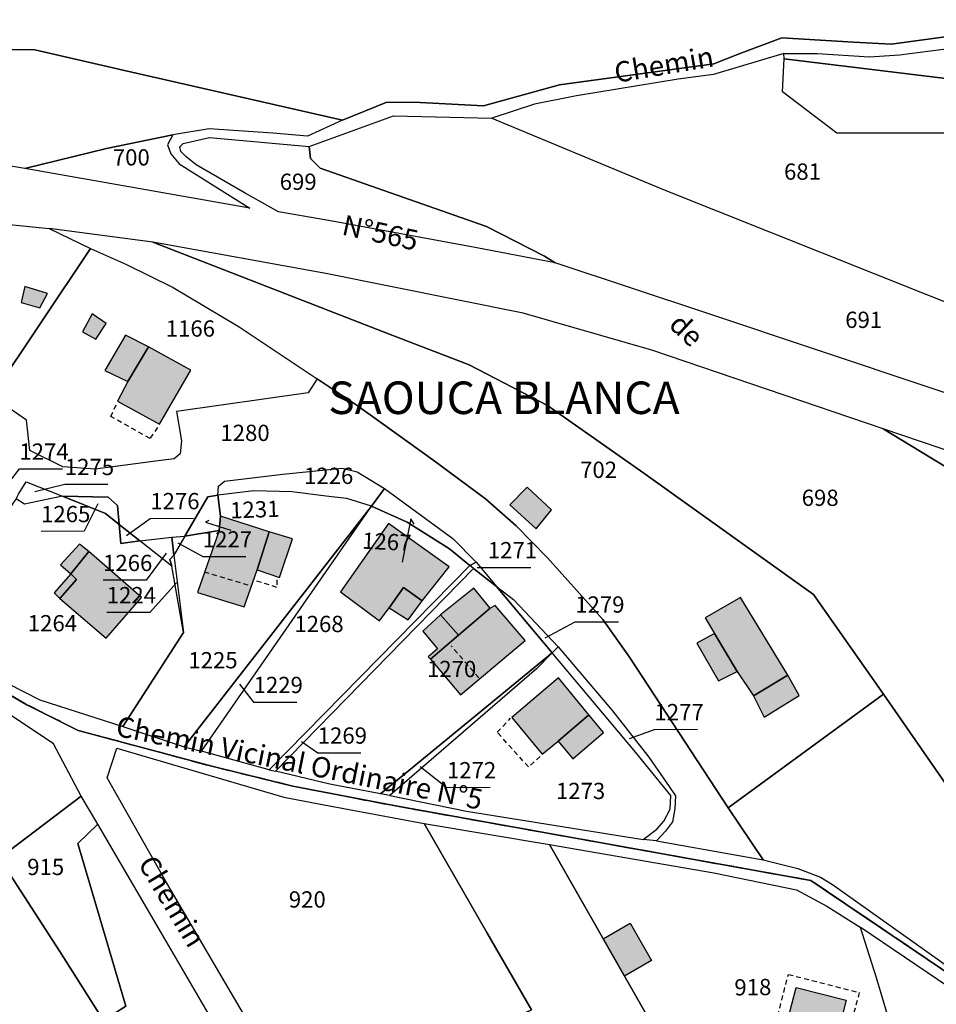
# Model space of a CAD drawing. Units: metres. Extents: x 1030542 to 1040825, y 6335779 to 6352073.
# Drawn here: x 1034657 to 1034770, y 6338631 to 6338752 of the extents above; entities that cross this region are included whole.
import ezdxf
from ezdxf.enums import TextEntityAlignment as Align

# ---------------------------------------------------------------- set-up
doc = ezdxf.new("R2010")
doc.units = ezdxf.units.M
doc.linetypes.add('TOPO1', pattern=[1, 0.6, -0.4])
doc.linetypes.add('TOPO2', pattern=[2.4, 2, -0.4])
for name, color, linetype in [('ig_cad_bati_dur', 152, 'CONTINUOUS'), ('ig_cad_bati_dur_hach', 24, 'CONTINUOUS'), ('ig_cad_bati_leger', 215, 'CONTINUOUS'), ('ig_cad_bati_leger_hach', 243, 'CONTINUOUS'), ('ig_cad_detail_lineaire', 252, 'TOPO1'), ('ig_cad_fleche_de_rattachement', 3, 'CONTINUOUS'), ('ig_cad_lieudit', 7, 'ByLayer'), ('ig_cad_lieudit_texte', 210, 'CONTINUOUS'), ('ig_cad_nom_voie', 8, 'CONTINUOUS'), ('ig_cad_parcel', 3, 'CONTINUOUS'), ('ig_cad_parcel_num', 3, 'CONTINUOUS'), ('ig_cad_section', 20, 'TOPO2')]:
    doc.layers.add(name, color=color, linetype=linetype)
doc.styles.add('Times New Roman', font='times.ttf')

msp = doc.modelspace()

# ---------------------------------------------------------------- hatches: boundary and pattern name
at = {"layer": 'ig_cad_bati_dur_hach'}
for points in [[(1034672.98, 6338711.91), (1034670.43, 6338707.67), (1034669.15, 6338705.22), (1034674.31, 6338702.42), (1034678.16, 6338709.04)], [(1034720.6, 6338689.52), (1034722.52, 6338691.86), (1034719.5, 6338694.68), (1034717.38, 6338692.49)], [(1034681.81, 6338691.09), (1034681.68, 6338689.32), (1034678.98, 6338681.73), (1034684.72, 6338679.95), (1034686.35, 6338684.48), (1034687.81, 6338689.17)], [(1034706.62, 6338680.67), (1034709.93, 6338684.86), (1034702.47, 6338690.19), (1034696.57, 6338681.79), (1034701.38, 6338678.23), (1034702.57, 6338679.84), (1034704.33, 6338682.31)], [(1034665.66, 6338686.76), (1034663.43, 6338684.01), (1034664.14, 6338683.3), (1034662.09, 6338680.98), (1034667.76, 6338676.08), (1034672.11, 6338681.11)], [(1034714.96, 6338679.78), (1034712.94, 6338682.25), (1034708.86, 6338678.95), (1034711.07, 6338676.45)], [(1034751.53, 6338671.56), (1034745.74, 6338681.09), (1034741.4, 6338678.59), (1034742.54, 6338676.66), (1034745.32, 6338671.99), (1034747.31, 6338668.99)], [(1034707.63, 6338673.52), (1034711.33, 6338669.14), (1034719.28, 6338675.81), (1034715.58, 6338680.11), (1034714.96, 6338679.78), (1034711.07, 6338676.45)], [(1034727.08, 6338666.66), (1034723.35, 6338671.22), (1034717.61, 6338666.35), (1034721.36, 6338661.82), (1034723.33, 6338663.44)], [(1034728.85, 6338639.15), (1034732.16, 6338641.04), (1034734.78, 6338636.45), (1034731.47, 6338634.56)], [(1034752.56, 6338633.17), (1034758.73, 6338631.59), (1034757.16, 6338625.41), (1034750.98, 6338626.99)]]:
    msp.add_hatch(color=256, dxfattribs=at).paths.add_polyline_path(points)
at = {"layer": 'ig_cad_bati_leger_hach'}
for points in [[(1034657.31, 6338717.38), (1034659.61, 6338716.69), (1034660.56, 6338718.45), (1034657.78, 6338719.32)], [(1034664.87, 6338713.75), (1034666.51, 6338712.84), (1034667.79, 6338714.77), (1034666.04, 6338715.98)], [(1034672.98, 6338711.91), (1034670.16, 6338713.33), (1034667.61, 6338709.01), (1034670.43, 6338707.67)], [(1034687.81, 6338689.17), (1034686.35, 6338684.48), (1034689.06, 6338683.54), (1034690.69, 6338688.29)], [(1034665.66, 6338686.76), (1034664.51, 6338687.65), (1034662.17, 6338685.13), (1034663.43, 6338684.01)], [(1034663.43, 6338684.01), (1034661.37, 6338681.67), (1034662.09, 6338680.98), (1034664.14, 6338683.3)], [(1034706.62, 6338680.67), (1034704.33, 6338682.31), (1034702.57, 6338679.84), (1034704.89, 6338678.34)], [(1034707.63, 6338673.52), (1034711.07, 6338676.45), (1034708.86, 6338678.95), (1034706.68, 6338676.94), (1034708.51, 6338674.77), (1034707.33, 6338673.8)], [(1034742.54, 6338676.66), (1034740.35, 6338675.48), (1034743.02, 6338670.85), (1034745.32, 6338671.99)], [(1034751.53, 6338671.56), (1034747.31, 6338668.99), (1034748.66, 6338666.4), (1034752.96, 6338669.04)], [(1034727.08, 6338666.66), (1034723.33, 6338663.44), (1034725.12, 6338661.27), (1034728.89, 6338664.5)]]:
    msp.add_hatch(color=256, dxfattribs=at).paths.add_polyline_path(points)

# ---------------------------------------------------------------- linework, layer by layer
at = {"layer": 'ig_cad_bati_dur'}
for points in [[(1034672.98, 6338711.91), (1034670.43, 6338707.67), (1034669.15, 6338705.22), (1034674.31, 6338702.42), (1034678.16, 6338709.04)], [(1034720.6, 6338689.52), (1034722.52, 6338691.86), (1034719.5, 6338694.68), (1034717.38, 6338692.49)], [(1034681.81, 6338691.09), (1034681.68, 6338689.32), (1034678.98, 6338681.73), (1034684.72, 6338679.95), (1034686.35, 6338684.48), (1034687.81, 6338689.17)], [(1034706.62, 6338680.67), (1034709.93, 6338684.86), (1034702.47, 6338690.19), (1034696.57, 6338681.79), (1034701.38, 6338678.23), (1034702.57, 6338679.84), (1034704.33, 6338682.31)], [(1034665.66, 6338686.76), (1034663.43, 6338684.01), (1034664.14, 6338683.3), (1034662.09, 6338680.98), (1034667.76, 6338676.08), (1034672.11, 6338681.11)], [(1034714.96, 6338679.78), (1034712.94, 6338682.25), (1034708.86, 6338678.95), (1034711.07, 6338676.45)], [(1034751.53, 6338671.56), (1034745.74, 6338681.09), (1034741.4, 6338678.59), (1034742.54, 6338676.66), (1034745.32, 6338671.99), (1034747.31, 6338668.99)], [(1034707.63, 6338673.52), (1034711.33, 6338669.14), (1034719.28, 6338675.81), (1034715.58, 6338680.11), (1034714.96, 6338679.78), (1034711.07, 6338676.45)], [(1034727.08, 6338666.66), (1034723.35, 6338671.22), (1034717.61, 6338666.35), (1034721.36, 6338661.82), (1034723.33, 6338663.44)], [(1034728.85, 6338639.15), (1034732.16, 6338641.04), (1034734.78, 6338636.45), (1034731.47, 6338634.56)], [(1034752.56, 6338633.17), (1034758.73, 6338631.59), (1034757.16, 6338625.41), (1034750.98, 6338626.99)]]:
    msp.add_lwpolyline(points, close=True, dxfattribs=at)
at = {"layer": 'ig_cad_bati_leger'}
for points in [[(1034657.31, 6338717.38), (1034659.61, 6338716.69), (1034660.56, 6338718.45), (1034657.78, 6338719.32)], [(1034664.87, 6338713.75), (1034666.51, 6338712.84), (1034667.79, 6338714.77), (1034666.04, 6338715.98)], [(1034672.98, 6338711.91), (1034670.16, 6338713.33), (1034667.61, 6338709.01), (1034670.43, 6338707.67)], [(1034687.81, 6338689.17), (1034686.35, 6338684.48), (1034689.06, 6338683.54), (1034690.69, 6338688.29)], [(1034665.66, 6338686.76), (1034664.51, 6338687.65), (1034662.17, 6338685.13), (1034663.43, 6338684.01)], [(1034663.43, 6338684.01), (1034661.37, 6338681.67), (1034662.09, 6338680.98), (1034664.14, 6338683.3)], [(1034706.62, 6338680.67), (1034704.33, 6338682.31), (1034702.57, 6338679.84), (1034704.89, 6338678.34)], [(1034707.63, 6338673.52), (1034711.07, 6338676.45), (1034708.86, 6338678.95), (1034706.68, 6338676.94), (1034708.51, 6338674.77), (1034707.33, 6338673.8)], [(1034742.54, 6338676.66), (1034740.35, 6338675.48), (1034743.02, 6338670.85), (1034745.32, 6338671.99)], [(1034751.53, 6338671.56), (1034747.31, 6338668.99), (1034748.66, 6338666.4), (1034752.96, 6338669.04)], [(1034727.08, 6338666.66), (1034723.33, 6338663.44), (1034725.12, 6338661.27), (1034728.89, 6338664.5)]]:
    msp.add_lwpolyline(points, close=True, dxfattribs=at)
at = {"layer": 'ig_cad_detail_lineaire'}
for points in [[(1034674.07, 6338702), (1034673.16, 6338700.63), (1034668.35, 6338703.34), (1034669.16, 6338705.16)], [(1034685.22, 6338682.6), (1034679.87, 6338684.22)], [(1034688.76, 6338683.25), (1034688.76, 6338682.34), (1034686.13, 6338683.15)], [(1034713.56, 6338671.23), (1034710.19, 6338675.13)], [(1034721.11, 6338661.54), (1034719.66, 6338660.27), (1034715.84, 6338664.53), (1034717.47, 6338666.25)], [(1034751.61, 6338634.76), (1034760.32, 6338632.54), (1034757.68, 6338622.18), (1034750.24, 6338624.08), (1034750.58, 6338625.46), (1034749.32, 6338625.77), (1034751.61, 6338634.76)]]:
    msp.add_lwpolyline(points, dxfattribs=at)
at = {"layer": 'ig_cad_fleche_de_rattachement'}
for points in [[(1034655.4, 6338694.64), (1034657.11, 6338696.91), (1034662.41, 6338696.92)], [(1034659.02, 6338694.14), (1034662.69, 6338695.02), (1034667.99, 6338695.03)], [(1034666.75, 6338692.6), (1034665.07, 6338689.25), (1034659.77, 6338689.23)], [(1034670.29, 6338688.72), (1034673.19, 6338690.82), (1034678.49, 6338690.84)], [(1034705.63, 6338690.13), (1034705.2, 6338690.76), (1034704.16, 6338685.45)], [(1034680.37, 6338690.56), (1034679.96, 6338690.35), (1034683.08, 6338689.39)], [(1034676.59, 6338687.81), (1034679.65, 6338686.12), (1034684.95, 6338686.13)], [(1034675.16, 6338686.56), (1034672.69, 6338683.23), (1034667.39, 6338683.22)], [(1034713.38, 6338684.77), (1034714.68, 6338684.79), (1034719.98, 6338684.8)], [(1034676.41, 6338682.89), (1034673.14, 6338679.27), (1034667.84, 6338679.26)], [(1034721.71, 6338676.15), (1034725.42, 6338678.11), (1034730.72, 6338678.12)], [(1034684.17, 6338670.44), (1034685.89, 6338668.22), (1034691.2, 6338668.23)], [(1034732.09, 6338663.75), (1034735.16, 6338664.88), (1034740.46, 6338664.89)], [(1034691.76, 6338663.38), (1034693.77, 6338662), (1034699.07, 6338662.01)], [(1034706.35, 6338660.3), (1034709.65, 6338657.74), (1034714.95, 6338657.76)]]:
    msp.add_lwpolyline(points, dxfattribs=at)
at = {"layer": 'ig_cad_lieudit'}
for points in [[(1034786.27, 6338752.13), (1034764.23, 6338749.13), (1034759.63, 6338749.36), (1034750.82, 6338749.92), (1034745.56, 6338747.92), (1034742.44, 6338746.69), (1034732.23, 6338745.33), (1034723.47, 6338744.12), (1034714.14, 6338741.55), (1034706.38, 6338741.96), (1034702.26, 6338741.99), (1034696.83, 6338739.77), (1034670.03, 6338745.88), (1034659.01, 6338748.42), (1034634.64, 6338748.48)], [(1034634.64, 6338748.48), (1034659.01, 6338748.42), (1034670.03, 6338745.88), (1034696.83, 6338739.77), (1034702.26, 6338741.99), (1034706.38, 6338741.96), (1034714.14, 6338741.55), (1034723.47, 6338744.12), (1034732.23, 6338745.33), (1034742.44, 6338746.69), (1034745.56, 6338747.92), (1034750.82, 6338749.92), (1034759.63, 6338749.36), (1034764.23, 6338749.13), (1034786.27, 6338752.13)], [(1034645.8, 6338675.01), (1034658.03, 6338667.92), (1034664.33, 6338664.76), (1034680.92, 6338660.3), (1034690.71, 6338657.9), (1034703.11, 6338655.51), (1034754.37, 6338646.31), (1034774.36, 6338632.8)], [(1034774.36, 6338632.8), (1034754.37, 6338646.31), (1034703.11, 6338655.51), (1034690.71, 6338657.9), (1034680.92, 6338660.3), (1034664.33, 6338664.76), (1034658.03, 6338667.92), (1034645.8, 6338675.01)]]:
    msp.add_lwpolyline(points, dxfattribs=at)
at = {"layer": 'ig_cad_parcel'}
for points in [[(1034634.64, 6338748.48), (1034659.01, 6338748.42), (1034670.03, 6338745.88), (1034696.83, 6338739.77), (1034702.26, 6338741.99), (1034706.38, 6338741.96), (1034714.14, 6338741.55), (1034723.47, 6338744.12), (1034732.23, 6338745.33), (1034742.44, 6338746.69), (1034745.56, 6338747.92), (1034750.82, 6338749.92), (1034759.63, 6338749.36), (1034764.23, 6338749.13), (1034786.27, 6338752.13)], [(1034656.98, 6338693.79), (1034657.92, 6338695.32), (1034662.39, 6338693.55), (1034668, 6338693.45), (1034669.17, 6338692.42), (1034669.38, 6338690.08), (1034671.89, 6338688.07), (1034675.85, 6338688.51), (1034677.46, 6338688.64), (1034680.25, 6338693.47), (1034681.49, 6338693.66), (1034681.59, 6338694.79), (1034682.32, 6338695.41), (1034689.47, 6338696.27), (1034696.78, 6338696.98), (1034698.64, 6338696.54), (1034701.97, 6338694.51), (1034710.38, 6338688.34), (1034713.24, 6338685.45), (1034715.75, 6338682.44), (1034717.82, 6338680.83), (1034723.32, 6338675.02), (1034730, 6338667.16), (1034734.48, 6338661.47), (1034736.98, 6338657.86), (1034737.73, 6338656.72), (1034737.66, 6338655.12), (1034737.36, 6338653.51), (1034736.52, 6338652.36), (1034735.42, 6338651.18), (1034748.5, 6338648.83), (1034744.21, 6338655.24), (1034732.09, 6338673.77), (1034728.83, 6338678.39), (1034725.95, 6338681.59), (1034722.03, 6338685.96), (1034718.17, 6338689.92), (1034714.39, 6338693.24), (1034707.9, 6338698.03), (1034698.6, 6338704.72), (1034693.71, 6338707.99), (1034692.59, 6338706.25), (1034676.41, 6338703.95), (1034677.05, 6338700.37), (1034676.88, 6338698.76), (1034676.11, 6338698.14), (1034674.17, 6338697.89), (1034666.41, 6338696.88), (1034662.46, 6338697.16), (1034658.4, 6338699.16), (1034658, 6338702.88), (1034653.68, 6338705.83)]]:
    msp.add_lwpolyline(points, dxfattribs=at)
for points in [[(1034751.08, 6338747.32), (1034751.05, 6338747.99), (1034755.17, 6338747.99), (1034761.6, 6338747.57), (1034765.26, 6338747.8), (1034784.32, 6338750.28), (1034817.12, 6338745.9), (1034814.82, 6338739.78), (1034783.08, 6338743.41)], [(1034618.44, 6338746.59), (1034634.64, 6338748.48), (1034659.01, 6338748.42), (1034670.03, 6338745.88), (1034696.83, 6338739.77), (1034692.53, 6338737.81), (1034688.24, 6338738.16), (1034680.42, 6338738.72), (1034675.95, 6338737.98), (1034667.8, 6338736.29), (1034657.76, 6338733.85), (1034644.74, 6338736), (1034634.23, 6338737.11), (1034628.43, 6338736.93), (1034619.53, 6338735.87)], [(1034715.19, 6338740.04), (1034736.35, 6338731.2), (1034774.98, 6338715.79), (1034782.74, 6338735.14), (1034775.51, 6338738.17), (1034757.58, 6338738.2), (1034750.89, 6338743.27), (1034751.08, 6338747.32), (1034751.05, 6338747.99), (1034742.41, 6338745.4), (1034738.07, 6338744.8), (1034725.57, 6338742.77), (1034720.43, 6338741.76)], [(1034808.55, 6338724.7), (1034782.74, 6338735.14), (1034775.51, 6338738.17), (1034757.58, 6338738.2), (1034750.89, 6338743.27), (1034751.08, 6338747.32), (1034783.08, 6338743.41), (1034814.82, 6338739.78), (1034812.87, 6338734.91)], [(1034830.71, 6338691.23), (1034827.48, 6338687.14), (1034796.72, 6338697.6), (1034741.59, 6338716.06), (1034722.95, 6338722.24), (1034721.65, 6338723.06), (1034714.52, 6338726.7), (1034694.09, 6338733.86), (1034692.9, 6338735.08), (1034692.72, 6338736.54), (1034703.08, 6338740.31), (1034715.19, 6338740.04), (1034736.35, 6338731.2), (1034774.98, 6338715.79), (1034805.5, 6338704.3), (1034819.73, 6338697.22)], [(1034657.76, 6338733.85), (1034667.8, 6338736.29), (1034675.95, 6338737.98), (1034675.33, 6338736.75), (1034675.71, 6338735.63), (1034676.74, 6338734.42), (1034685.42, 6338728.96)], [(1034692.72, 6338736.54), (1034692.9, 6338735.08), (1034694.09, 6338733.86), (1034714.52, 6338726.7), (1034721.65, 6338723.06), (1034722.95, 6338722.24), (1034713.34, 6338724.1), (1034695.79, 6338727.34), (1034688.97, 6338728.5), (1034684.84, 6338730.79), (1034678.82, 6338734.3), (1034677.58, 6338735.31), (1034676.95, 6338735.94), (1034676.82, 6338736.48), (1034677.24, 6338736.9), (1034680.47, 6338737.65)], [(1034653.68, 6338705.83), (1034649.7, 6338708.42), (1034644.41, 6338708.99), (1034640.02, 6338711.36), (1034640.31, 6338715.37), (1034627.27, 6338716.73), (1034620.54, 6338719.34), (1034613.11, 6338722.9), (1034610.67, 6338724.43), (1034608.92, 6338726.03), (1034608.9, 6338727.55), (1034630.88, 6338728.79), (1034636.83, 6338728.58), (1034645.3, 6338728.03), (1034660.75, 6338726.45), (1034665.83, 6338724)], [(1034693.71, 6338707.99), (1034698.6, 6338704.72), (1034707.9, 6338698.03), (1034714.39, 6338693.24), (1034718.17, 6338689.92), (1034722.03, 6338685.96), (1034725.95, 6338681.59), (1034728.83, 6338678.39), (1034732.09, 6338673.77), (1034744.21, 6338655.24), (1034763.32, 6338669.2), (1034754.69, 6338681.46), (1034733.85, 6338696.38), (1034722.02, 6338704.68), (1034712.38, 6338709.7), (1034702.49, 6338713.5), (1034686.76, 6338719.6), (1034673.52, 6338724.78), (1034660.75, 6338726.45), (1034665.83, 6338724), (1034670.26, 6338722.02), (1034676.02, 6338719.22), (1034684.1, 6338714.39)], [(1034763.32, 6338669.2), (1034777.93, 6338648.11), (1034790.43, 6338657.26), (1034806.51, 6338668.99), (1034788.87, 6338684.91), (1034784.74, 6338687.98), (1034774.52, 6338694.99), (1034763.25, 6338701.82), (1034734.84, 6338711.52), (1034719.04, 6338716.06), (1034694.77, 6338720.92), (1034673.52, 6338724.78), (1034686.76, 6338719.6), (1034702.49, 6338713.5), (1034712.38, 6338709.7), (1034722.02, 6338704.68), (1034733.85, 6338696.38), (1034754.69, 6338681.46)], [(1034693.71, 6338707.99), (1034692.59, 6338706.25), (1034676.41, 6338703.95), (1034677.05, 6338700.37), (1034676.88, 6338698.76), (1034676.11, 6338698.14), (1034674.17, 6338697.89), (1034666.41, 6338696.88), (1034662.46, 6338697.16), (1034658.4, 6338699.16), (1034658, 6338702.88), (1034653.68, 6338705.83), (1034665.83, 6338724), (1034670.26, 6338722.02), (1034676.02, 6338719.22), (1034684.1, 6338714.39)], [(1034763.25, 6338701.82), (1034774.52, 6338694.99), (1034784.74, 6338687.98), (1034788.87, 6338684.91), (1034806.51, 6338668.99), (1034821.5, 6338679.84), (1034823.42, 6338681.43), (1034795.74, 6338690.81)], [(1034681.49, 6338693.66), (1034681.59, 6338694.79), (1034682.32, 6338695.41), (1034689.47, 6338696.27), (1034696.78, 6338696.98), (1034698.64, 6338696.54), (1034701.97, 6338694.51), (1034700.37, 6338692.33), (1034697.35, 6338693.28), (1034695.13, 6338693.53), (1034690.6, 6338694.07), (1034685.9, 6338694.2)], [(1034656.98, 6338693.79), (1034657.92, 6338695.32), (1034662.39, 6338693.55), (1034657.72, 6338692.59), (1034656.7, 6338693.21)], [(1034701.97, 6338694.51), (1034710.38, 6338688.34), (1034713.24, 6338685.45), (1034712.48, 6338685.04), (1034709.95, 6338687.07), (1034704.76, 6338690.35), (1034700.37, 6338692.33)], [(1034671.89, 6338688.07), (1034669.58, 6338687.73), (1034669.38, 6338690.08), (1034667.7, 6338691.41), (1034662.39, 6338693.55), (1034657.72, 6338692.59), (1034656.7, 6338693.21), (1034656.35, 6338692.74), (1034655.18, 6338690.87), (1034645.54, 6338676.44), (1034655.67, 6338670.51), (1034659.64, 6338668.51), (1034669.81, 6338665.23), (1034677.29, 6338676.81), (1034675.84, 6338684.94)], [(1034669.38, 6338690.08), (1034669.17, 6338692.42), (1034668, 6338693.45), (1034662.39, 6338693.55), (1034667.7, 6338691.41)], [(1034681.49, 6338693.66), (1034681.81, 6338691.09), (1034681.68, 6338689.32), (1034677.46, 6338688.64), (1034676.1, 6338686.3), (1034677.29, 6338676.81), (1034669.81, 6338665.23), (1034677.35, 6338662.72), (1034700.37, 6338692.33), (1034697.35, 6338693.28), (1034695.13, 6338693.53), (1034690.6, 6338694.07), (1034685.9, 6338694.2)], [(1034681.49, 6338693.66), (1034680.25, 6338693.47), (1034677.46, 6338688.64), (1034681.68, 6338689.32), (1034681.81, 6338691.09)], [(1034679.5, 6338662.22), (1034700.37, 6338692.33), (1034677.35, 6338662.72)], [(1034712.48, 6338685.04), (1034687.82, 6338659.9), (1034679.5, 6338662.22), (1034700.37, 6338692.33), (1034704.76, 6338690.35), (1034709.95, 6338687.07)], [(1034671.89, 6338688.07), (1034669.38, 6338690.08), (1034669.58, 6338687.73)], [(1034671.89, 6338688.07), (1034675.85, 6338688.51), (1034676.1, 6338686.3), (1034675.6, 6338685.75), (1034675.84, 6338684.94)], [(1034675.85, 6338688.51), (1034677.46, 6338688.64), (1034676.1, 6338686.3)], [(1034676.1, 6338686.3), (1034677.29, 6338676.81), (1034675.84, 6338684.94), (1034675.6, 6338685.75)], [(1034688.59, 6338659.73), (1034712.9, 6338684.68), (1034712.48, 6338685.04), (1034687.82, 6338659.9)], [(1034715.75, 6338682.44), (1034722.59, 6338674.28), (1034701.5, 6338656.95), (1034695.25, 6338658.16), (1034688.59, 6338659.73), (1034712.9, 6338684.68)], [(1034713.24, 6338685.45), (1034715.75, 6338682.44), (1034712.9, 6338684.68), (1034712.48, 6338685.04)], [(1034715.75, 6338682.44), (1034717.82, 6338680.83), (1034723.32, 6338675.02), (1034722.59, 6338674.28)], [(1034667.45, 6338629.08), (1034662.07, 6338637.57), (1034654.64, 6338649.06), (1034664.7, 6338656.67), (1034661.29, 6338663.11), (1034653.71, 6338668.14), (1034646.5, 6338672.21), (1034640.8, 6338675.69), (1034638.26, 6338677.25), (1034635.97, 6338678.86), (1034627.22, 6338669.48), (1034616.83, 6338660.76), (1034607.65, 6338654.62), (1034596.63, 6338647.16), (1034599.72, 6338638.82), (1034603.44, 6338625.13), (1034604.81, 6338620.12), (1034631.13, 6338635.16), (1034643.32, 6338614.76)], [(1034723.32, 6338675.02), (1034730, 6338667.16), (1034734.48, 6338661.47), (1034736.98, 6338657.86), (1034737.73, 6338656.72), (1034737.66, 6338655.12), (1034737.36, 6338653.51), (1034736.52, 6338652.36), (1034735.42, 6338651.18), (1034733.76, 6338651.36), (1034735.44, 6338652.6), (1034736.3, 6338653.59), (1034737.1, 6338655.06), (1034737.17, 6338656.74), (1034732.67, 6338662.28), (1034722.59, 6338674.28)], [(1034722.59, 6338674.28), (1034720.65, 6338672.33), (1034702.62, 6338656.76), (1034701.5, 6338656.95)], [(1034733.76, 6338651.36), (1034735.44, 6338652.6), (1034736.3, 6338653.59), (1034737.1, 6338655.06), (1034737.17, 6338656.74), (1034732.67, 6338662.28), (1034722.59, 6338674.28), (1034720.65, 6338672.33), (1034702.62, 6338656.76), (1034712.04, 6338654.84)], [(1034744.21, 6338655.24), (1034748.5, 6338648.83), (1034752.77, 6338647.78), (1034755.55, 6338646.73), (1034757.03, 6338645.82), (1034771.44, 6338635.56), (1034781.34, 6338628.7), (1034788.46, 6338624.02), (1034797.76, 6338618.83), (1034806.87, 6338613.63), (1034812.78, 6338608.24), (1034825.62, 6338596.58), (1034826.71, 6338597.61), (1034817.22, 6338618.38), (1034812.81, 6338625.18), (1034790.43, 6338657.26), (1034777.93, 6338648.11), (1034763.32, 6338669.2)], [(1034708.39, 6338624.88), (1034701.01, 6338621.98), (1034691.53, 6338617.91), (1034686.32, 6338627.05), (1034675.07, 6338646.28), (1034667.9, 6338658.93), (1034669.07, 6338662.59), (1034689.6, 6338656.56), (1034694.56, 6338655.61), (1034706.85, 6338653.31), (1034714.57, 6338639.91), (1034720.05, 6338630.42)], [(1034667.45, 6338629.08), (1034670.2, 6338630.84), (1034664.31, 6338650.84), (1034666.76, 6338653.22), (1034664.7, 6338656.67), (1034654.64, 6338649.06), (1034662.07, 6338637.57)], [(1034667.45, 6338629.08), (1034670.53, 6338623.97), (1034673.35, 6338618.97), (1034679.91, 6338607.35), (1034688.71, 6338591.79), (1034696.14, 6338579.05), (1034705.87, 6338576.74), (1034709.24, 6338580.17), (1034700.06, 6338595.31), (1034693.83, 6338606.17), (1034685.74, 6338620.66), (1034674.57, 6338639.82), (1034666.76, 6338653.22), (1034664.31, 6338650.84), (1034670.2, 6338630.84)], [(1034750.1, 6338601.9), (1034741.64, 6338598.05), (1034729.33, 6338591.98), (1034728.27, 6338591.44), (1034724.92, 6338596.72), (1034716.26, 6338611.89), (1034712.22, 6338618.41), (1034708.39, 6338624.88), (1034720.05, 6338630.42), (1034714.57, 6338639.91), (1034706.85, 6338653.31), (1034722.25, 6338650.74), (1034736.61, 6338625.58)], [(1034769.21, 6338611.13), (1034750.1, 6338601.9), (1034736.61, 6338625.58), (1034722.25, 6338650.74), (1034742.45, 6338647.25), (1034752.6, 6338645.16), (1034756.34, 6338643.14), (1034760.44, 6338640.58), (1034762.39, 6338634.4), (1034767.33, 6338617.85)], [(1034769.21, 6338611.13), (1034777.11, 6338597.33), (1034788.59, 6338576.24), (1034798.22, 6338558.99), (1034800.59, 6338558.77), (1034811.48, 6338557.82), (1034805.42, 6338572.36), (1034802.35, 6338579.09), (1034793.78, 6338599.1), (1034785.96, 6338617.04), (1034782.46, 6338625.53), (1034772.74, 6338632.23), (1034760.44, 6338640.58), (1034762.39, 6338634.4), (1034767.33, 6338617.85)]]:
    msp.add_lwpolyline(points, close=True, dxfattribs=at)
at = {"layer": 'ig_cad_section'}
for points in [[(1034645.8, 6338675.01), (1034658.03, 6338667.92), (1034664.33, 6338664.76), (1034680.92, 6338660.3), (1034690.71, 6338657.9), (1034703.11, 6338655.51), (1034754.37, 6338646.31), (1034774.36, 6338632.8)], [(1034645.8, 6338675.01), (1034658.03, 6338667.92), (1034664.33, 6338664.76), (1034680.92, 6338660.3), (1034690.71, 6338657.9), (1034703.11, 6338655.51), (1034754.37, 6338646.31), (1034774.36, 6338632.8)], [(1034645.8, 6338675.01), (1034658.03, 6338667.92), (1034664.33, 6338664.76), (1034680.92, 6338660.3), (1034690.71, 6338657.9), (1034703.11, 6338655.51), (1034754.37, 6338646.31), (1034774.36, 6338632.8)], [(1034645.8, 6338675.01), (1034658.03, 6338667.92), (1034664.33, 6338664.76), (1034680.92, 6338660.3), (1034690.71, 6338657.9), (1034703.11, 6338655.51), (1034754.37, 6338646.31), (1034774.36, 6338632.8)], [(1034645.8, 6338675.01), (1034658.03, 6338667.92), (1034664.33, 6338664.76), (1034680.92, 6338660.3), (1034690.71, 6338657.9), (1034703.11, 6338655.51), (1034754.37, 6338646.31), (1034774.36, 6338632.8)], [(1034774.36, 6338632.8), (1034754.37, 6338646.31), (1034703.11, 6338655.51), (1034690.71, 6338657.9), (1034680.92, 6338660.3), (1034664.33, 6338664.76), (1034658.03, 6338667.92), (1034645.8, 6338675.01)], [(1034774.36, 6338632.8), (1034754.37, 6338646.31), (1034703.11, 6338655.51), (1034690.71, 6338657.9), (1034680.92, 6338660.3), (1034664.33, 6338664.76), (1034658.03, 6338667.92), (1034645.8, 6338675.01)], [(1034774.36, 6338632.8), (1034754.37, 6338646.31), (1034703.11, 6338655.51), (1034690.71, 6338657.9), (1034680.92, 6338660.3), (1034664.33, 6338664.76), (1034658.03, 6338667.92), (1034645.8, 6338675.01)]]:
    msp.add_lwpolyline(points, dxfattribs=at)

# ---------------------------------------------------------------- texts
at = {"layer": 'ig_cad_lieudit_texte', "style": 'Times New Roman'}
msp.add_text('SAOUCA BLANCA', height=4, dxfattribs=at).set_placement((1034695.07, 6338702.4), align=Align.BOTTOM_LEFT)
at = {"layer": 'ig_cad_nom_voie', "style": 'Times New Roman'}
for s, rotation, p in [('Chemin', 9.6, (1034730.59, 6338743.59)), ('N°565', 347.6, (1034696.44, 6338724.97)), ('N°565', 347.6, (1034696.44, 6338724.97)), ('N°565', 347.6, (1034696.44, 6338724.97)), ('de', 316.9, (1034736.25, 6338713.87)), ('de', 316.9, (1034736.25, 6338713.87)), ('de', 316.9, (1034736.25, 6338713.87)), ('Chemin Vicinal Ordinaire N°5', 348.5, (1034668.67, 6338663.35)), ('Chemin Vicinal Ordinaire N°5', 348.5, (1034668.67, 6338663.35)), ('Chemin Vicinal Ordinaire N°5', 348.5, (1034668.67, 6338663.35)), ('Chemin Vicinal Ordinaire N°5', 348.5, (1034668.67, 6338663.35)), ('Chemin', 301.1, (1034670.94, 6338647.98)), ('Chemin', 301.1, (1034670.94, 6338647.98)), ('Chemin', 301.1, (1034670.94, 6338647.98))]:
    msp.add_text(s, height=2.5, rotation=rotation, dxfattribs=at).set_placement(p, align=Align.BOTTOM_LEFT)
at = {"layer": 'ig_cad_parcel_num', "style": 'Times New Roman'}
for s, p in [('700', (1034668.59, 6338733.58)), ('681', (1034751.08, 6338731.83)), ('699', (1034689.1, 6338730.58)), ('691', (1034758.6, 6338713.61)), ('1166', (1034675.09, 6338712.54)), ('1280', (1034681.81, 6338699.71)), ('1274', (1034657.11, 6338697.41)), ('1275', (1034662.69, 6338695.52)), ('1226', (1034692.09, 6338694.43)), ('702', (1034726.02, 6338695.17)), ('698', (1034753.25, 6338691.73)), ('1276', (1034673.19, 6338691.32)), ('1265', (1034659.77, 6338689.73)), ('1227', (1034679.65, 6338686.62)), ('1271', (1034714.68, 6338685.29)), ('1266', (1034667.39, 6338683.72)), ('1224', (1034667.84, 6338679.76)), ('1279', (1034725.42, 6338678.61)), ('1264', (1034658.14, 6338676.31)), ('1268', (1034690.9, 6338676.22)), ('1225', (1034677.87, 6338671.76)), ('1270', (1034707.2, 6338670.68)), ('1229', (1034685.89, 6338668.72)), ('1277', (1034735.16, 6338665.38)), ('1269', (1034693.77, 6338662.5)), ('1272', (1034709.65, 6338658.24)), ('1273', (1034723.05, 6338655.69)), ('915', (1034658.07, 6338646.35)), ('920', (1034690.22, 6338642.35))]:
    msp.add_text(s, height=2, dxfattribs=at).set_placement(p, align=Align.BOTTOM_LEFT)
for s, rotation, p in [('1231', 2.1, (1034683.07, 6338690.18)), ('1267', 357.1, (1034699.16, 6338686.48)), ('918', 0.7, (1034745, 6338631.54))]:
    msp.add_text(s, height=2, rotation=rotation, dxfattribs=at).set_placement(p, align=Align.BOTTOM_LEFT)

doc.saveas('drawing.dxf')
